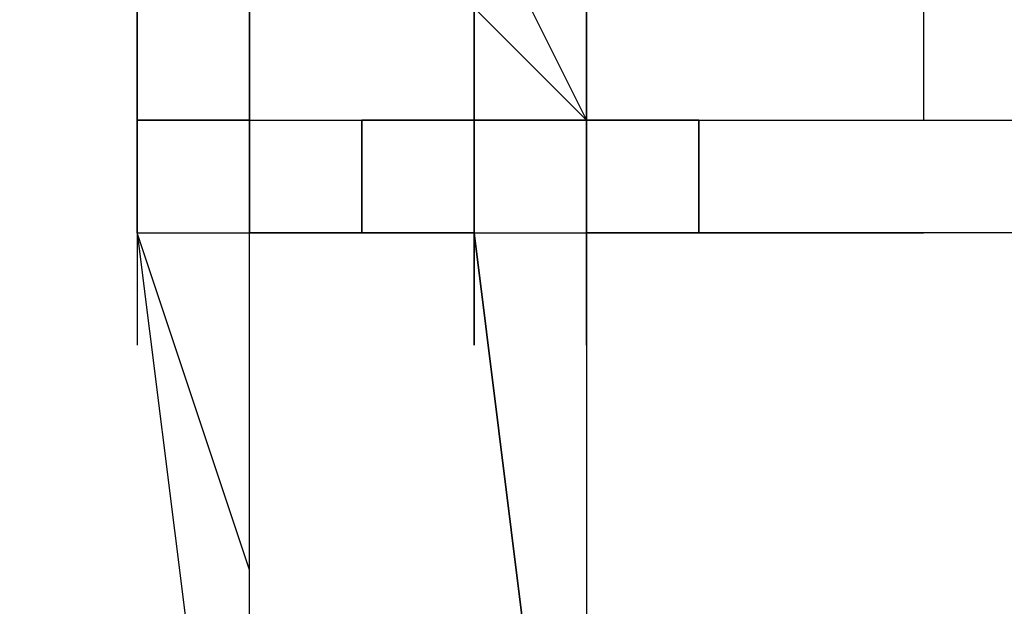
# Model space of a CAD drawing. Extents: x -1942 to 2506, y -1721 to 1299.
# Drawn here: x -260 to -238, y 94 to 108 of the extents above; entities that cross this region are included whole.
import ezdxf

# ---------------------------------------------------------------- set-up
doc = ezdxf.new("R2010")
doc.units = 0
doc.header["$LTSCALE"] = 5
doc.header["$PDMODE"] = 33
doc.header["$PDSIZE"] = 20
doc.layers.get('Defpoints').update_dxf_attribs({"linetype": 'CONTINUOUS'})
doc.layers.add('Lg_prod', color=40, linetype='CONTINUOUS')
doc.layers.add('Lg_txt', color=4, linetype='CONTINUOUS')
doc.styles.add('LG1', font='ARIAL.TTF', dxfattribs={"height": 185})
doc.dimstyles.new('ISOAM', dxfattribs={"dimtxt": 2.5, "dimasz": 2, "dimexe": 1.3, "dimexo": 1.5, "dimgap": 1, "dimtad": 1, "dimdec": 1, "dimdsep": 46, "dimtxsty": 'LG1', "dimcen": 0, "dimdle": 1.5, "dimclrd": 2, "dimclre": 2, "dimclrt": 6, "dimadec": 0, "dimazin": 0, "dimtfac": 0.7, "dimtmove": 0, "dimatfit": 3, "dimfxl": 0, "dimtvp": 1, "dimtolj": 1, "dimtzin": 0, "dimarcsym": 0})

# ---------------------------------------------------------------- blocks, each defined once
blk = doc.blocks.new('*D9')
at = {"layer": 'Defpoints', "color": 0}
for p in [(-64.8, 293.34), (-935.103, -295.94), (-59.72, -295.94)]:
    blk.add_point(p, dxfattribs=at)
at = {"layer": 'Lg_txt', "color": 2, "lineweight": -2}
for p, q in [((-66.3, 293.34), (-936.403, 293.34)), ((-935.103, 291.34), (-935.103, -293.94)), ((-61.22, -295.94), (-936.403, -295.94))]:
    blk.add_line(p, q, dxfattribs=at)
at = {"layer": 'Lg_txt', "color": 2}
for points in [[(-935.436, 291.34), (-934.769, 291.34), (-935.103, 293.34)], [(-935.436, -293.94), (-934.769, -293.94), (-935.103, -295.94)]]:
    blk.add_solid(points, dxfattribs=at)
at = {"layer": 'Lg_txt', "color": 6, "insert": (-1030.559, -1.3), "char_height": 185, "attachment_point": 5, "rotation": 90, "style": 'LG1'}
blk.add_mtext('\\A1;590', dxfattribs=at)
blk = doc.blocks.new('*D11')
at = {"layer": 'Defpoints', "color": 0}
for p in [(338.74, 590.569), (-562.32, -6.38), (338.74, -6.38)]:
    blk.add_point(p, dxfattribs=at)
at = {"layer": 'Lg_txt', "color": 2, "lineweight": -2}
for p, q in [((-562.32, -4.88), (-562.32, 591.869)), ((338.74, -4.88), (338.74, 591.869)), ((-560.32, 590.569), (336.74, 590.569))]:
    blk.add_line(p, q, dxfattribs=at)
at = {"layer": 'Lg_txt', "color": 2}
for points in [[(-560.32, 590.902), (-560.32, 590.236), (-562.32, 590.569)], [(336.74, 590.902), (336.74, 590.236), (338.74, 590.569)]]:
    blk.add_solid(points, dxfattribs=at)
at = {"layer": 'Lg_txt', "color": 6, "insert": (-111.79, 686.025), "char_height": 185, "attachment_point": 5, "style": 'LG1'}
blk.add_mtext('\\A1;900', dxfattribs=at)

msp = doc.modelspace()

# ---------------------------------------------------------------- linework, layer by layer
at = {"layer": 'Lg_prod'}
for p, q in [((-250.22, 110.4599), (-247.68, 105.3799)), ((-257.84, 105.3799), (-257.84, 107.9199)), ((-257.84, 107.9199), (-257.84, 105.3799)), ((-257.84, 107.9199), (-257.84, 105.3799)), ((-257.84, 107.9199), (-257.84, 105.3799)), ((-255.3, 105.3799), (-255.3, 107.9199)), ((-255.3, 105.3799), (-255.3, 107.9199)), ((-255.3, 107.9199), (-255.3, 105.3799)), ((-255.3, 105.3799), (-255.3, 107.9199)), ((-255.3, 107.9199), (-255.3, 105.3799)), ((-250.22, 105.3799), (-250.22, 107.9199)), ((-247.68, 105.3799), (-250.22, 107.9199)), ((-250.22, 107.9199), (-250.22, 102.8399)), ((-247.68, 105.3799), (-250.22, 107.9199)), ((-247.68, 105.3799), (-247.68, 107.9199)), ((-247.68, 107.9199), (-247.68, 105.3799)), ((-247.68, 107.9199), (-247.68, 105.3799)), ((-247.68, 105.3799), (-247.68, 107.9199)), ((-240.06, 107.9199), (-240.06, 105.3799)), ((-240.06, 107.9199), (-240.06, 105.3799)), ((-257.84, 105.3799), (-255.3, 105.3799)), ((-255.3, 105.3799), (-257.84, 105.3799)), ((-257.84, 102.8399), (-257.84, 105.3799)), ((-257.84, 105.3799), (-257.84, 102.8399)), ((-255.3, 105.3799), (-257.84, 105.3799)), ((-257.84, 105.3799), (-257.84, 100.2999)), ((-257.84, 105.3799), (-257.84, 102.8399)), ((-257.84, 105.3799), (-255.3, 105.3799)), ((-257.84, 105.3799), (-255.3, 105.3799)), ((-255.3, 105.3799), (-252.76, 105.3799)), ((-255.3, 102.8399), (-255.3, 105.3799)), ((-255.3, 102.8399), (-255.3, 105.3799)), ((-255.3, 105.3799), (-252.76, 105.3799)), ((-255.3, 102.8399), (-255.3, 105.3799)), ((-255.3, 105.3799), (-255.3, 102.8399)), ((-255.3, 102.8399), (-255.3, 105.3799)), ((-255.3, 105.3799), (-255.3, 102.8399)), ((-255.3, 105.3799), (-255.3, 102.8399)), ((-255.3, 102.8399), (-255.3, 105.3799)), ((-255.3, 105.3799), (-255.3, 102.8399)), ((-255.3, 102.8399), (-255.3, 105.3799)), ((-255.3, 105.3799), (-255.3, 102.8399)), ((-255.3, 102.8399), (-255.3, 105.3799)), ((-255.3, 105.3799), (-255.3, 102.8399)), ((-255.3, 102.8399), (-255.3, 105.3799)), ((-255.3, 105.3799), (-255.3, 102.8399)), ((-255.3, 102.8399), (-255.3, 105.3799)), ((-255.3, 105.3799), (-255.3, 102.8399)), ((-255.3, 102.8399), (-255.3, 105.3799)), ((-255.3, 105.3799), (-255.3, 102.8399)), ((-255.3, 102.8399), (-255.3, 105.3799)), ((-255.3, 105.3799), (-255.3, 102.8399)), ((-255.3, 102.8399), (-255.3, 105.3799)), ((-255.3, 105.3799), (-255.3, 102.8399)), ((-255.3, 102.8399), (-255.3, 105.3799)), ((-255.3, 105.3799), (-255.3, 102.8399)), ((-255.3, 102.8399), (-255.3, 105.3799)), ((-255.3, 105.3799), (-255.3, 102.8399)), ((-255.3, 102.8399), (-255.3, 105.3799)), ((-255.3, 105.3799), (-255.3, 102.8399)), ((-255.3, 102.8399), (-255.3, 105.3799)), ((-255.3, 105.3799), (-255.3, 102.8399)), ((-255.3, 102.8399), (-255.3, 105.3799)), ((-255.3, 105.3799), (-255.3, 102.8399)), ((-255.3, 102.8399), (-255.3, 105.3799)), ((-255.3, 105.3799), (-255.3, 102.8399)), ((-255.3, 102.8399), (-255.3, 105.3799)), ((-255.3, 105.3799), (-255.3, 102.8399)), ((-255.3, 102.8399), (-255.3, 105.3799)), ((-255.3, 105.3799), (-255.3, 102.8399)), ((-255.3, 102.8399), (-255.3, 105.3799)), ((-255.3, 105.3799), (-255.3, 102.8399)), ((-255.3, 102.8399), (-255.3, 105.3799)), ((-255.3, 105.3799), (-255.3, 102.8399)), ((-255.3, 102.8399), (-255.3, 105.3799)), ((-255.3, 105.3799), (-255.3, 102.8399)), ((-255.3, 102.8399), (-255.3, 105.3799)), ((-255.3, 105.3799), (-255.3, 102.8399)), ((-255.3, 102.8399), (-255.3, 105.3799)), ((-255.3, 105.3799), (-255.3, 102.8399)), ((-255.3, 102.8399), (-255.3, 105.3799)), ((-255.3, 105.3799), (-255.3, 102.8399)), ((-255.3, 105.3799), (-250.22, 105.3799)), ((-252.76, 105.3799), (-252.76, 102.8399)), ((-252.76, 105.3799), (-252.76, 102.8399)), ((-252.76, 102.8399), (-252.76, 105.3799)), ((-252.76, 105.3799), (-252.76, 102.8399)), ((-252.76, 105.3799), (-250.22, 105.3799)), ((-252.76, 105.3799), (-252.76, 102.8399)), ((-252.76, 102.8399), (-252.76, 105.3799)), ((-252.76, 105.3799), (-252.76, 102.8399)), ((-250.22, 105.3799), (-252.76, 105.3799)), ((-252.76, 105.3799), (-250.22, 105.3799)), ((-250.22, 105.3799), (-252.76, 105.3799)), ((-252.76, 105.3799), (-252.76, 102.8399)), ((-250.22, 105.3799), (-247.68, 105.3799)), ((-247.68, 105.3799), (-250.22, 105.3799)), ((-250.22, 105.3799), (-250.22, 102.8399)), ((-247.68, 105.3799), (-250.22, 105.3799)), ((-250.22, 105.3799), (-247.68, 105.3799)), ((-250.22, 105.3799), (-250.22, 102.8399)), ((-250.22, 102.8399), (-250.22, 105.3799)), ((-250.22, 105.3799), (-250.22, 102.8399)), ((-250.22, 102.8399), (-250.22, 105.3799)), ((-250.22, 105.3799), (-250.22, 102.8399)), ((-250.22, 102.8399), (-250.22, 105.3799)), ((-250.22, 105.3799), (-250.22, 102.8399)), ((-250.22, 102.8399), (-250.22, 105.3799)), ((-250.22, 105.3799), (-250.22, 102.8399)), ((-250.22, 102.8399), (-250.22, 105.3799)), ((-250.22, 105.3799), (-250.22, 102.8399)), ((-250.22, 102.8399), (-250.22, 105.3799)), ((-250.22, 105.3799), (-250.22, 102.8399)), ((-250.22, 102.8399), (-250.22, 105.3799)), ((-250.22, 105.3799), (-250.22, 102.8399)), ((-250.22, 102.8399), (-250.22, 105.3799)), ((-250.22, 105.3799), (-250.22, 102.8399)), ((-250.22, 102.8399), (-250.22, 105.3799)), ((-250.22, 105.3799), (-250.22, 102.8399)), ((-250.22, 105.3799), (-250.22, 100.2999)), ((-250.22, 100.2999), (-250.22, 105.3799)), ((-250.22, 105.3799), (-250.22, 100.2999)), ((-250.22, 100.2999), (-250.22, 105.3799)), ((-250.22, 105.3799), (-250.22, 100.2999)), ((-250.22, 100.2999), (-250.22, 105.3799)), ((-250.22, 105.3799), (-250.22, 100.2999)), ((-250.22, 105.3799), (-250.22, 100.2999)), ((-250.22, 100.2999), (-250.22, 105.3799)), ((-250.22, 105.3799), (-250.22, 100.2999)), ((-250.22, 100.2999), (-250.22, 105.3799)), ((-250.22, 105.3799), (-250.22, 100.2999)), ((-250.22, 100.2999), (-250.22, 105.3799)), ((-250.22, 105.3799), (-250.22, 100.2999)), ((-250.22, 100.2999), (-250.22, 105.3799)), ((-250.22, 105.3799), (-250.22, 100.2999)), ((-250.22, 100.2999), (-250.22, 105.3799)), ((-250.22, 100.2999), (-250.22, 105.3799)), ((-250.22, 105.3799), (-250.22, 100.2999)), ((-250.22, 105.3799), (-250.22, 100.2999)), ((-250.22, 100.2999), (-250.22, 105.3799)), ((-250.22, 105.3799), (-250.22, 100.2999)), ((-250.22, 100.2999), (-250.22, 105.3799)), ((-250.22, 105.3799), (-250.22, 100.2999)), ((-250.22, 105.3799), (-250.22, 100.2999)), ((-250.22, 105.3799), (-250.22, 100.2999)), ((-250.22, 102.8399), (-250.22, 105.3799)), ((-250.22, 105.3799), (-247.68, 105.3799)), ((-250.22, 102.8399), (-250.22, 105.3799)), ((-247.68, 105.3799), (-247.68, 102.8399)), ((-247.68, 102.8399), (-247.68, 105.3799)), ((-247.68, 102.8399), (-247.68, 105.3799)), ((-247.68, 102.8399), (-247.68, 105.3799)), ((-247.68, 105.3799), (-247.68, 102.8399)), ((-247.68, 102.8399), (-247.68, 105.3799)), ((-247.68, 105.3799), (-247.68, 102.8399)), ((-247.68, 102.8399), (-247.68, 105.3799)), ((-247.68, 105.3799), (-247.68, 102.8399)), ((-247.68, 105.3799), (-247.68, 102.8399)), ((-247.68, 102.8399), (-247.68, 105.3799)), ((-247.68, 105.3799), (-247.68, 102.8399)), ((-247.68, 102.8399), (-247.68, 105.3799)), ((-247.68, 105.3799), (-247.68, 102.8399)), ((-247.68, 102.8399), (-247.68, 105.3799)), ((-247.68, 105.3799), (-247.68, 102.8399)), ((-247.68, 102.8399), (-247.68, 105.3799)), ((-247.68, 105.3799), (-247.68, 102.8399)), ((-247.68, 102.8399), (-247.68, 105.3799)), ((-247.68, 105.3799), (-247.68, 102.8399)), ((-247.68, 102.8399), (-247.68, 105.3799)), ((-247.68, 105.3799), (-247.68, 102.8399)), ((-247.68, 102.8399), (-247.68, 105.3799)), ((-245.14, 105.3799), (-247.68, 105.3799)), ((-247.68, 102.8399), (-247.68, 105.3799)), ((-247.68, 105.3799), (-247.68, 102.8399)), ((-247.68, 102.8399), (-247.68, 105.3799)), ((-247.68, 105.3799), (-247.68, 102.8399)), ((-247.68, 102.8399), (-247.68, 105.3799)), ((-247.68, 105.3799), (-247.68, 102.8399)), ((-247.68, 105.3799), (-247.68, 102.8399)), ((-247.68, 102.8399), (-247.68, 105.3799)), ((-247.68, 105.3799), (-247.68, 102.8399)), ((-247.68, 102.8399), (-247.68, 105.3799)), ((-247.68, 105.3799), (-247.68, 102.8399)), ((-247.68, 102.8399), (-247.68, 105.3799)), ((-247.68, 105.3799), (-247.68, 102.8399)), ((-247.68, 105.3799), (-247.68, 102.8399)), ((-247.68, 102.8399), (-247.68, 105.3799)), ((-247.68, 105.3799), (-247.68, 102.8399)), ((-247.68, 102.8399), (-247.68, 105.3799)), ((-247.68, 105.3799), (-247.68, 102.8399)), ((-247.68, 102.8399), (-247.68, 105.3799)), ((-247.68, 105.3799), (-247.68, 102.8399)), ((-247.68, 102.8399), (-247.68, 105.3799)), ((-247.68, 105.3799), (-247.68, 102.8399)), ((-247.68, 102.8399), (-247.68, 105.3799)), ((-247.68, 105.3799), (-247.68, 102.8399)), ((-247.68, 102.8399), (-247.68, 105.3799)), ((-247.68, 105.3799), (-247.68, 102.8399)), ((-247.68, 102.8399), (-247.68, 105.3799)), ((-247.68, 105.3799), (-247.68, 102.8399)), ((-247.68, 102.8399), (-247.68, 105.3799)), ((-247.68, 105.3799), (-247.68, 102.8399)), ((-247.68, 105.3799), (-247.68, 100.2999)), ((-247.68, 100.2999), (-247.68, 105.3799)), ((-247.68, 105.3799), (-247.68, 100.2999)), ((-247.68, 100.2999), (-247.68, 105.3799)), ((-247.68, 105.3799), (-247.68, 100.2999)), ((-247.68, 100.2999), (-247.68, 105.3799)), ((-247.68, 105.3799), (-247.68, 100.2999)), ((-247.68, 102.8399), (-247.68, 105.3799)), ((-247.68, 105.3799), (-247.68, 102.8399)), ((-247.68, 105.3799), (-247.68, 100.2999)), ((-247.68, 100.2999), (-247.68, 105.3799)), ((-247.68, 105.3799), (-247.68, 100.2999)), ((-247.68, 100.2999), (-247.68, 105.3799)), ((-247.68, 105.3799), (-247.68, 100.2999)), ((-247.68, 100.2999), (-247.68, 105.3799)), ((-247.68, 105.3799), (-247.68, 100.2999)), ((-247.68, 100.2999), (-247.68, 105.3799)), ((-247.68, 105.3799), (-247.68, 100.2999)), ((-247.68, 105.3799), (-247.68, 102.8399)), ((-247.68, 100.2999), (-247.68, 105.3799)), ((-247.68, 105.3799), (-247.68, 100.2999)), ((-247.68, 100.2999), (-247.68, 105.3799)), ((-247.68, 105.3799), (-247.68, 100.2999)), ((-247.68, 100.2999), (-247.68, 105.3799)), ((-247.68, 105.3799), (-247.68, 100.2999)), ((-247.68, 105.3799), (-247.68, 102.8399)), ((-247.68, 100.2999), (-247.68, 105.3799)), ((-247.68, 105.3799), (-240.06, 105.3799)), ((-247.68, 102.8399), (-247.68, 105.3799)), ((-247.68, 105.3799), (-247.68, 102.8399)), ((-247.68, 102.8399), (-247.68, 105.3799)), ((-247.68, 105.3799), (-247.68, 102.8399)), ((-247.68, 102.8399), (-247.68, 105.3799)), ((-247.68, 105.3799), (-247.68, 102.8399)), ((-245.14, 105.3799), (-245.14, 102.8399)), ((-245.14, 102.8399), (-245.14, 105.3799)), ((-245.14, 105.3799), (-245.14, 102.8399)), ((-245.14, 102.8399), (-245.14, 105.3799)), ((-245.14, 105.3799), (-245.14, 102.8399)), ((-245.14, 102.8399), (-245.14, 105.3799)), ((-245.14, 105.3799), (-245.14, 102.8399)), ((-245.14, 102.8399), (-245.14, 105.3799)), ((-245.14, 105.3799), (-245.14, 102.8399)), ((-245.14, 105.3799), (-245.14, 102.8399)), ((-245.14, 102.8399), (-245.14, 105.3799)), ((-245.14, 105.3799), (-245.14, 102.8399)), ((-245.14, 102.8399), (-245.14, 105.3799)), ((-245.14, 105.3799), (-245.14, 102.8399)), ((-245.14, 102.8399), (-245.14, 105.3799)), ((-245.14, 105.3799), (-245.14, 102.8399)), ((-245.14, 102.8399), (-245.14, 105.3799)), ((-245.14, 105.3799), (-245.14, 102.8399)), ((-245.14, 102.8399), (-245.14, 105.3799)), ((-240.06, 105.3799), (-232.44, 105.3799)), ((-257.84, 102.8399), (-255.3, 82.5199)), ((-257.84, 102.8399), (-255.3, 102.8399)), ((-255.3, 95.2199), (-257.84, 102.8399)), ((-255.3, 102.8399), (-252.76, 102.8399)), ((-255.3, 102.8399), (-252.76, 102.8399)), ((-250.22, 102.8399), (-255.3, 102.8399)), ((-255.3, 102.8399), (-252.76, 102.8399)), ((-255.3, 102.8399), (-250.22, 102.8399)), ((-252.76, 102.8399), (-255.3, 102.8399)), ((-255.3, 82.5199), (-255.3, 102.8399)), ((-252.76, 102.8399), (-255.3, 102.8399)), ((-252.76, 102.8399), (-250.22, 102.8399)), ((-250.22, 100.2999), (-250.22, 102.8399)), ((-250.22, 102.8399), (-250.22, 100.2999)), ((-250.22, 100.2999), (-250.22, 102.8399)), ((-250.22, 102.8399), (-250.22, 100.2999)), ((-250.22, 100.2999), (-250.22, 102.8399)), ((-250.22, 102.8399), (-247.68, 82.5199)), ((-250.22, 102.8399), (-247.68, 102.8399)), ((-247.68, 82.5199), (-250.22, 102.8399)), ((-247.68, 102.8399), (-240.06, 102.8399)), ((-247.68, 102.8399), (-247.68, 82.5199)), ((-247.68, 102.8399), (-247.68, 82.5199)), ((-240.06, 102.8399), (-247.68, 102.8399)), ((-232.44, 102.8399), (-240.06, 102.8399))]:
    msp.add_line(p, q, dxfattribs=at)

# ---------------------------------------------------------------- dimensions: what is measured, and where the dimension line sits
at = {"layer": 'Lg_txt'}
dim = msp.add_linear_dim(base=(338.74, 590.5691), p1=(-562.32, -6.3801), p2=(338.74, -6.3801), dimstyle='ISOAM', override={"dimrnd": 10}, dxfattribs=at)
dim.commit()
dim.dimension.update_dxf_attribs({"geometry": '*D11', "text_midpoint": (-111.79, 686.0251)})
dim = msp.add_linear_dim(base=(-935.1026, -295.9401), p1=(-64.8, 293.3399), p2=(-59.72, -295.9401), angle=90, dimstyle='ISOAM', override={"dimrnd": 10}, dxfattribs=at)
dim.commit()
dim.dimension.update_dxf_attribs({"geometry": '*D9', "text_midpoint": (-1030.5586, -1.3001)})

doc.saveas('drawing.dxf')
